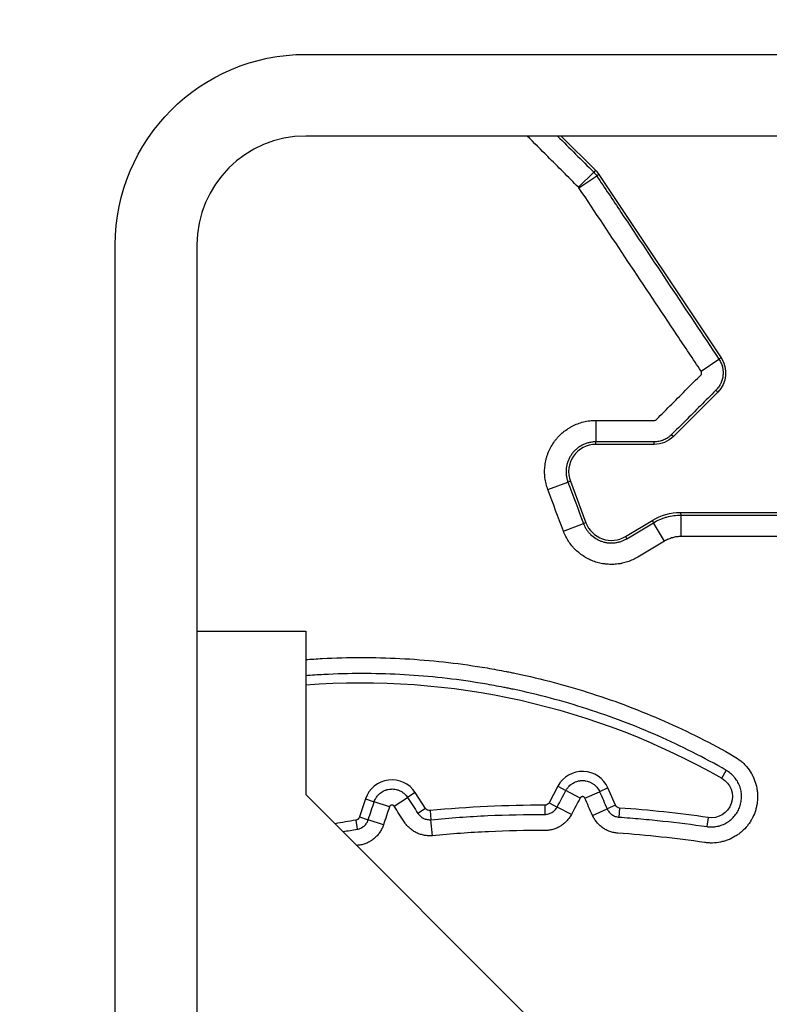
# Model space of a CAD drawing. Units: millimetres. Extents: x 149025 to 171903, y 771 to 15178.
# Drawn here: x 151836 to 151974, y 10784 to 10965 of the extents above; entities that cross this region are included whole.
import ezdxf

# ---------------------------------------------------------------- set-up
doc = ezdxf.new("R2010")
doc.units = ezdxf.units.MM
doc.styles.get("Standard").update_dxf_attribs({"font": 'arial.ttf'})
doc.dimstyles.new('ISO-25', dxfattribs={"dimtxt": 2.5, "dimasz": 2.5, "dimexe": 1.25, "dimexo": 0.625, "dimtad": 1, "dimtxsty": 'Standard', "dimcen": 2.5, "dimadec": 0, "dimazin": 0, "dimtfac": 1, "dimtmove": 0, "dimatfit": 3, "dimfxl": 1, "dimarcsym": 0})

# ---------------------------------------------------------------- blocks, each defined once
blk = doc.blocks.new('*D4')
at = {"color": 0, "lineweight": -2, "transparency": 16777216}
for p, q in [((149515.08, 14707.83), (149515.08, 14789.08)), ((149695.08, 14787.83), (159528.54, 14787.83)), ((159708.54, 14707.83), (159708.54, 14789.08))]:
    blk.add_line(p, q, dxfattribs=at)
at = {"color": 0, "transparency": 16777216}
for points in [[(149695.08, 14817.83), (149695.08, 14757.83), (149515.08, 14787.83)], [(159528.54, 14817.83), (159528.54, 14757.83), (159708.54, 14787.83)]]:
    blk.add_solid(points, dxfattribs=at)
at = {"layer": 'Defpoints', "color": 0, "transparency": 16777216}
for p in [(159708.54, 14787.83), (159708.54, 9190.45), (149515.08, 9121.09)]:
    blk.add_point(p, dxfattribs=at)
at = {"color": 0, "transparency": 16777216, "insert": (154611.81, 14981), "char_height": 300, "attachment_point": 5}
blk.add_mtext('1020', dxfattribs=at)
blk = doc.blocks.new('*D5')
at = {"color": 0, "lineweight": -2, "transparency": 16777216}
for p, q in [((149495.08, 14705.97), (149413.83, 14705.97)), ((149415.08, 14525.97), (149415.08, 9172.83)), ((149495.08, 8992.83), (149413.83, 8992.83))]:
    blk.add_line(p, q, dxfattribs=at)
at = {"color": 0, "transparency": 16777216}
for points in [[(149385.08, 14525.97), (149445.08, 14525.97), (149415.08, 14705.97)], [(149385.08, 9172.83), (149445.08, 9172.83), (149415.08, 8992.83)]]:
    blk.add_solid(points, dxfattribs=at)
at = {"layer": 'Defpoints', "color": 0, "transparency": 16777216}
for p in [(153872.91, 14705.97), (149415.08, 8992.83), (153292.83, 8992.83)]:
    blk.add_point(p, dxfattribs=at)
at = {"color": 0, "transparency": 16777216, "insert": (149221.91, 11849.4), "char_height": 300, "attachment_point": 5, "rotation": 90}
blk.add_mtext('570', dxfattribs=at)

msp = doc.modelspace()

# ---------------------------------------------------------------- linework, layer by layer
at = {"extrusion": (0, 1, -2.22045e-16)}
for p, q in [((151888.718, 10958.325), (152233.718, 10958.325)), ((152233.718, 10943.325), (151888.718, 10943.325)), ((151935.677, 10943.325), (151941.96, 10937.042)), ((151938.838, 10933.921), (151941.624, 10936.706)), ((151938.912, 10933.831), (151942.189, 10936.016)), ((151941.96, 10937.042), (151941.624, 10936.706)), ((151942.585, 10936.28), (151942.189, 10936.016)), ((151942.585, 10936.28), (151965.036, 10902.603)), ((151853.718, 10712.409), (151853.718, 10923.325)), ((151868.718, 10923.325), (151868.718, 10712.409)), ((151961.363, 10900.154), (151964.641, 10902.339)), ((151965.036, 10902.603), (151964.641, 10902.339)), ((151964.412, 10896.293), (151956.274, 10888.156)), ((151964.412, 10896.293), (151964.076, 10896.629)), ((151942.025, 10891.106), (151942.025, 10887.167)), ((151956.274, 10888.156), (151955.938, 10888.492)), ((151942.025, 10886.692), (151942.025, 10887.167)), ((151952.739, 10886.692), (151942.025, 10886.692)), ((151952.739, 10886.692), (151952.739, 10887.167)), ((151933.21, 10878.386), (151936.898, 10879.769)), ((151937.343, 10879.936), (151936.898, 10879.769)), ((151937.343, 10879.936), (151940.203, 10872.312)), ((151957.538, 10874.192), (151957.669, 10873.717)), ((151957.538, 10874.192), (151978.296, 10874.192)), ((151940.203, 10872.312), (151939.758, 10872.145)), ((151947.457, 10869.78), (151952.471, 10872.789)), ((151952.603, 10872.313), (151952.471, 10872.789)), ((151954.629, 10868.936), (151952.603, 10872.313)), ((151957.669, 10869.778), (151957.669, 10873.717)), ((151936.069, 10870.762), (151939.758, 10872.145)), ((151947.457, 10869.78), (151947.701, 10869.373)), ((151868.718, 10852.409), (151888.718, 10852.409)), ((151888.718, 10852.409), (151888.718, 10822.409)), ((151965.155, 10825.374), (151965.988, 10826.832)), ((151935.048, 10823.927), (151933.43, 10820.884)), ((151935.048, 10823.927), (151936.53, 10823.14)), ((151944.244, 10823.593), (151942.709, 10822.915)), ((151945.637, 10820.441), (151944.244, 10823.593)), ((151888.718, 10822.409), (152018.718, 10692.409)), ((151899.699, 10821.575), (151898.609, 10818.276)), ((151899.699, 10821.575), (151901.293, 10821.048)), ((151904.961, 10820.233), (151907.439, 10821.842)), ((151908.846, 10822.756), (151907.439, 10821.842)), ((151910.739, 10819.842), (151908.846, 10822.756)), ((151939.139, 10821.752), (151936.53, 10823.14)), ((151940.007, 10821.721), (151942.709, 10822.915)), ((151904.098, 10820.121), (151901.293, 10821.048)), ((151910.739, 10819.842), (151909.331, 10818.928)), ((151932.646, 10820.415), (151932.639, 10818.737)), ((151933.43, 10820.884), (151934.912, 10820.096)), ((151937.521, 10818.709), (151934.912, 10820.096)), ((151941.4, 10818.568), (151944.102, 10819.762)), ((151945.637, 10820.441), (151944.102, 10819.762)), ((151946.385, 10819.916), (151946.27, 10818.241)), ((151898.609, 10818.276), (151900.202, 10817.749)), ((151911.565, 10819.444), (151911.726, 10817.773)), ((151962.661, 10818.159), (151962.417, 10816.499)), ((151897.911, 10817.68), (151898.18, 10816.024)), ((151903.008, 10816.822), (151900.202, 10817.749)), ((151912.009, 10814.832), (151911.726, 10817.773))]:
    msp.add_line(p, q, dxfattribs=at)
at = {"extrusion": (0, -2.22045e-16, -1)}
for centre, radius, start, end in [((-151888.718, 10923.325), 35, 0, 90), ((-151938.424, 10933.506), 5, 135, 146.30993), ((-151960.876, 10899.829), 5, 146.30993, 225), ((-151952.739, 10891.692), 5, 225, 270), ((-151899.081, 10709.8), 133.129, 85.53523, 119.75647), ((-151963.227, 10822.002), 3.885, 119.75647, 278.37611), ((-151911.481, 10820.324), 0.885, 264.50454, 326.99349), ((-151932.649, 10821.299), 0.885, 208.00067, 270.22015), ((-151946.446, 10820.798), 0.885, 273.94303, 336.16251), ((-151897.769, 10818.553), 0.885, 198.28744, 260.77639)]:
    msp.add_arc(centre, radius, start, end, dxfattribs=at)
for centre, radius, start, end in [((151888.718, 10923.325), 20, 90, 180), ((151942.025, 10881.692), 5, 90, 200.55605), ((151944.884, 10874.067), 5, 200.55605, 300.96376), ((151939.565, 10821.526), 5.115, 23.83749, 151.99933), ((151904.556, 10819.97), 5.115, 33.00651, 161.71256), ((151931.833, 10608.785), 211.632, 89.77985, 95.49546), ((151931.833, 10608.785), 211.632, 81.62389, 86.05697), ((151931.833, 10608.785), 211.632, 99.22361, 100.27027)]:
    msp.add_arc(centre, radius, start, end)
at = {"extrusion": (1.2326e-32, -2.22045e-16, -1)}
msp.add_ellipse((151957.623, 10864.038), major_axis=(-2.714, 9.797), ratio=0.9836706, start_param=6.0171811, end_param=6.5491895, dxfattribs=at)
for points, knots in [([(151938.838, 10933.921), (151936.953, 10935.806), (151935.067, 10937.692), (151933.182, 10939.577), (151931.932, 10940.827), (151930.683, 10942.076), (151929.434, 10943.325)], [0, 0, 0, 0, 0.008, 0.008, 0.008, 0.013300199, 0.013300199, 0.013300199, 0.013300199]), ([(151942.189, 10936.016), (151943.668, 10933.798), (151945.148, 10931.579), (151946.627, 10929.36), (151952.632, 10920.353), (151958.636, 10911.346), (151964.641, 10902.339)], [0, 0, 0, 0, 0.008, 0.008, 0.008, 0.040475274, 0.040475274, 0.040475274, 0.040475274]), ([(151961.363, 10900.154), (151959.884, 10902.373), (151958.405, 10904.591), (151956.926, 10906.81), (151950.921, 10915.817), (151944.916, 10924.824), (151938.912, 10933.831)], [0, 0, 0, 0, 0.008, 0.008, 0.008, 0.040475274, 0.040475274, 0.040475274, 0.040475274]), ([(151964.641, 10902.339), (151964.786, 10902.121), (151964.91, 10901.895), (151965.118, 10901.424), (151965.202, 10901.18), (151965.281, 10900.864), (151965.296, 10900.8), (151965.322, 10900.673), (151965.334, 10900.609), (151965.364, 10900.417), (151965.379, 10900.289), (151965.408, 10899.903), (151965.405, 10899.644), (151965.373, 10899.32), (151965.365, 10899.255), (151965.346, 10899.126), (151965.336, 10899.062), (151965.3, 10898.871), (151965.271, 10898.745), (151965.168, 10898.373), (151965.078, 10898.13), (151964.938, 10897.835), (151964.909, 10897.777), (151964.848, 10897.662), (151964.817, 10897.605), (151964.719, 10897.437), (151964.649, 10897.329), (151964.427, 10897.012), (151964.26, 10896.814), (151964.076, 10896.629)], [0, 0, 0, 0, 0.125, 0.125, 0.25, 0.25, 0.28125, 0.28125, 0.3125, 0.3125, 0.375, 0.375, 0.5, 0.5, 0.53125, 0.53125, 0.5625, 0.5625, 0.625, 0.625, 0.75, 0.75, 0.78125, 0.78125, 0.8125, 0.8125, 0.875, 0.875, 1, 1, 1, 1]), ([(151953.153, 10891.278), (151955.039, 10893.163), (151956.924, 10895.049), (151958.81, 10896.935), (151959.637, 10897.761), (151960.463, 10898.588), (151961.29, 10899.415)], [0, 0, 0, 0, 0.008, 0.008, 0.008, 0.011507582, 0.011507582, 0.011507582, 0.011507582]), ([(151961.29, 10899.415), (151961.338, 10899.463), (151961.376, 10899.517), (151961.42, 10899.609), (151961.431, 10899.641), (151961.449, 10899.705), (151961.455, 10899.738), (151961.462, 10899.805), (151961.462, 10899.839), (151961.458, 10899.905), (151961.452, 10899.938), (151961.428, 10900.037), (151961.401, 10900.098), (151961.363, 10900.154)], [0, 0, 0, 0, 0.25, 0.25, 0.375, 0.375, 0.5, 0.5, 0.625, 0.625, 0.75, 0.75, 1, 1, 1, 1]), ([(151964.076, 10896.629), (151962.19, 10894.744), (151960.304, 10892.858), (151958.419, 10890.973), (151957.592, 10890.146), (151956.765, 10889.319), (151955.938, 10888.492)], [0, 0, 0, 0, 0.008, 0.008, 0.008, 0.011507582, 0.011507582, 0.011507582, 0.011507582]), ([(151933.21, 10878.386), (151933.076, 10878.744), (151932.965, 10879.106), (151932.787, 10879.838), (151932.72, 10880.209), (151932.654, 10880.771), (151932.637, 10880.96), (151932.621, 10881.244), (151932.617, 10881.339), (151932.612, 10881.53), (151932.61, 10881.625), (151932.612, 10882.101), (151932.636, 10882.478), (151932.729, 10883.225), (151932.797, 10883.595), (151932.934, 10884.146), (151932.985, 10884.328), (151933.071, 10884.601), (151933.101, 10884.692), (151933.163, 10884.872), (151933.196, 10884.961), (151933.365, 10885.404), (151933.676, 10886.091), (151934.067, 10886.736), (151934.336, 10887.126), (151934.392, 10887.203), (151934.505, 10887.356), (151934.563, 10887.432), (151934.739, 10887.657), (151934.861, 10887.803), (151935.238, 10888.227), (151935.504, 10888.493), (151936.068, 10888.992), (151936.366, 10889.225), (151936.757, 10889.495), (151936.836, 10889.548), (151936.997, 10889.651), (151937.077, 10889.702), (151937.321, 10889.849), (151937.486, 10889.942), (151937.987, 10890.205), (151938.331, 10890.359), (151939.035, 10890.627), (151939.397, 10890.74), (151940.138, 10890.923), (151940.885, 10891.06), (151941.643, 10891.106), (151942.025, 10891.106)], [0, 0, 0, 0, 0.0625, 0.0625, 0.125, 0.125, 0.15625, 0.15625, 0.171875, 0.171875, 0.1875, 0.1875, 0.25, 0.25, 0.3125, 0.3125, 0.34375, 0.34375, 0.359375, 0.359375, 0.375, 0.375, 0.4375, 0.5, 0.5, 0.515625, 0.515625, 0.53125, 0.53125, 0.5625, 0.5625, 0.625, 0.625, 0.6875, 0.6875, 0.703125, 0.703125, 0.71875, 0.71875, 0.75, 0.75, 0.8125, 0.8125, 0.875, 0.875, 0.9375, 1, 1, 1, 1]), ([(151952.739, 10891.106), (151952.778, 10891.106), (151952.816, 10891.11), (151952.872, 10891.121), (151952.89, 10891.126), (151952.927, 10891.137), (151952.945, 10891.143), (151952.998, 10891.165), (151953.032, 10891.183), (151953.096, 10891.226), (151953.126, 10891.25), (151953.153, 10891.278)], [0, 0, 0, 0, 0.25, 0.25, 0.375, 0.375, 0.5, 0.5, 0.75, 0.75, 1, 1, 1, 1]), ([(151955.938, 10888.492), (151955.833, 10888.387), (151955.722, 10888.287), (151955.549, 10888.145), (151955.49, 10888.099), (151955.371, 10888.011), (151955.31, 10887.968), (151955.003, 10887.763), (151954.744, 10887.625), (151954.401, 10887.483), (151954.332, 10887.456), (151954.192, 10887.406), (151954.121, 10887.383), (151953.908, 10887.318), (151953.764, 10887.282), (151953.331, 10887.196), (151953.038, 10887.167), (151952.739, 10887.167)], [0, 0, 0, 0, 0.125, 0.125, 0.1875, 0.1875, 0.25, 0.25, 0.5, 0.5, 0.5625, 0.5625, 0.625, 0.625, 0.75, 0.75, 1, 1, 1, 1]), ([(151942.025, 10887.167), (151941.803, 10887.167), (151941.362, 10887.14), (151940.928, 10887.061), (151940.496, 10886.954), (151940.286, 10886.888), (151939.876, 10886.733), (151939.677, 10886.643), (151939.385, 10886.49), (151939.289, 10886.436), (151939.1, 10886.322), (151939.007, 10886.261), (151938.734, 10886.073), (151938.561, 10885.937), (151938.233, 10885.647), (151938.078, 10885.492), (151937.858, 10885.246), (151937.788, 10885.161), (151937.685, 10885.03), (151937.651, 10884.986), (151937.586, 10884.897), (151937.554, 10884.852), (151937.397, 10884.625), (151937.169, 10884.25), (151936.989, 10883.851), (151936.89, 10883.593), (151936.871, 10883.541), (151936.835, 10883.437), (151936.818, 10883.384), (151936.768, 10883.225), (151936.738, 10883.119), (151936.658, 10882.799), (151936.618, 10882.583), (151936.565, 10882.149), (151936.551, 10881.93), (151936.55, 10881.598), (151936.553, 10881.486), (151936.565, 10881.266), (151936.575, 10881.156), (151936.614, 10880.829), (151936.653, 10880.614), (151936.756, 10880.188), (151936.82, 10879.977), (151936.898, 10879.769)], [0, 0, 0, 0, 0.0625, 0.125, 0.125, 0.1875, 0.1875, 0.25, 0.25, 0.28125, 0.28125, 0.3125, 0.3125, 0.375, 0.375, 0.4375, 0.4375, 0.46875, 0.46875, 0.484375, 0.484375, 0.5, 0.5, 0.5625, 0.625, 0.625, 0.640625, 0.640625, 0.65625, 0.65625, 0.6875, 0.6875, 0.75, 0.75, 0.8125, 0.8125, 0.84375, 0.84375, 0.875, 0.875, 0.9375, 0.9375, 1, 1, 1, 1]), ([(151952.739, 10887.167), (151950.072, 10887.167), (151947.406, 10887.167), (151944.739, 10887.167), (151943.834, 10887.167), (151942.93, 10887.167), (151942.025, 10887.167)], [0, 0, 0, 0, 0.008, 0.008, 0.008, 0.01071393, 0.01071393, 0.01071393, 0.01071393]), ([(151952.603, 10872.313), (151952.986, 10872.542), (151953.382, 10872.743), (151953.996, 10873.005), (151954.203, 10873.085), (151954.625, 10873.233), (151954.837, 10873.299), (151955.477, 10873.475), (151955.909, 10873.564), (151956.781, 10873.684), (151957.223, 10873.715), (151957.669, 10873.717)], [0, 0, 0, 0, 0.25, 0.25, 0.375, 0.375, 0.5, 0.5, 0.75, 0.75, 1, 1, 1, 1]), ([(151957.669, 10873.717), (151960.336, 10873.717), (151963.003, 10873.717), (151965.669, 10873.717), (151969.878, 10873.717), (151974.087, 10873.717), (151978.296, 10873.717)], [0, 0, 0, 0, 0.008, 0.008, 0.008, 0.020626759, 0.020626759, 0.020626759, 0.020626759]), ([(151949.728, 10865.995), (151949.43, 10865.816), (151949.126, 10865.656), (151948.503, 10865.37), (151948.185, 10865.244), (151947.536, 10865.028), (151947.204, 10864.937), (151946.781, 10864.846), (151946.696, 10864.829), (151946.526, 10864.797), (151946.27, 10864.753), (151946.015, 10864.72), (151945.504, 10864.667), (151945.162, 10864.651), (151944.477, 10864.656), (151944.135, 10864.677), (151943.705, 10864.727), (151943.619, 10864.738), (151943.448, 10864.763), (151943.192, 10864.804), (151942.939, 10864.855), (151942.438, 10864.97), (151942.109, 10865.065), (151941.463, 10865.29), (151941.145, 10865.42), (151940.678, 10865.643), (151940.523, 10865.722), (151940.22, 10865.888), (151940.071, 10865.975), (151939.633, 10866.246), (151939.353, 10866.442), (151938.814, 10866.863), (151938.556, 10867.089), (151938.247, 10867.39), (151938.186, 10867.451), (151938.065, 10867.576), (151938.006, 10867.639), (151937.831, 10867.83), (151937.718, 10867.96), (151937.391, 10868.358), (151937.188, 10868.634), (151936.814, 10869.207), (151936.643, 10869.504), (151936.409, 10869.965), (151936.335, 10870.121), (151936.195, 10870.439), (151936.13, 10870.599), (151936.069, 10870.762)], [0, 0, 0, 0, 0.0625, 0.0625, 0.125, 0.125, 0.1875, 0.1875, 0.203125, 0.203125, 0.21875, 0.25, 0.25, 0.3125, 0.3125, 0.375, 0.375, 0.390625, 0.390625, 0.40625, 0.4375, 0.4375, 0.5, 0.5, 0.5625, 0.5625, 0.59375, 0.59375, 0.625, 0.625, 0.6875, 0.6875, 0.75, 0.75, 0.765625, 0.765625, 0.78125, 0.78125, 0.8125, 0.8125, 0.875, 0.875, 0.9375, 0.9375, 0.96875, 0.96875, 1, 1, 1, 1]), ([(151939.758, 10872.145), (151939.793, 10872.051), (151939.831, 10871.957), (151939.912, 10871.772), (151939.955, 10871.681), (151940.091, 10871.413), (151940.291, 10871.068), (151940.526, 10870.747), (151940.716, 10870.516), (151940.782, 10870.44), (151940.918, 10870.292), (151940.988, 10870.219), (151941.347, 10869.869), (151941.661, 10869.624), (151942.085, 10869.361), (151942.171, 10869.311), (151942.348, 10869.214), (151942.438, 10869.168), (151942.71, 10869.039), (151942.894, 10868.963), (151943.27, 10868.832), (151943.461, 10868.777), (151943.753, 10868.709), (151943.851, 10868.69), (151944.049, 10868.655), (151944.149, 10868.641), (151944.648, 10868.583), (151945.046, 10868.58), (151945.542, 10868.631), (151945.641, 10868.644), (151945.839, 10868.675), (151945.938, 10868.694), (151946.233, 10868.757), (151946.426, 10868.81), (151946.804, 10868.936), (151946.989, 10869.009), (151947.351, 10869.175), (151947.528, 10869.269), (151947.701, 10869.373)], [0, 0, 0, 0, 0.03125, 0.03125, 0.0625, 0.0625, 0.125, 0.1875, 0.1875, 0.21875, 0.21875, 0.25, 0.25, 0.375, 0.375, 0.40625, 0.40625, 0.4375, 0.4375, 0.5, 0.5, 0.5625, 0.5625, 0.59375, 0.59375, 0.625, 0.625, 0.75, 0.75, 0.78125, 0.78125, 0.8125, 0.8125, 0.875, 0.875, 0.9375, 0.9375, 1, 1, 1, 1]), ([(151957.669, 10869.778), (151957.401, 10869.778), (151957.136, 10869.759), (151956.612, 10869.688), (151956.353, 10869.635), (151955.969, 10869.529), (151955.842, 10869.49), (151955.589, 10869.401), (151955.465, 10869.353), (151955.097, 10869.195), (151954.859, 10869.073), (151954.629, 10868.936)], [0, 0, 0, 0, 0.25, 0.25, 0.5, 0.5, 0.625, 0.625, 0.75, 0.75, 1, 1, 1, 1]), ([(151888.718, 10847.171), (151889.731, 10847.247), (151890.744, 10847.312), (151894.141, 10847.493), (151896.523, 10847.558), (151901.283, 10847.564), (151906.039, 10847.447), (151910.787, 10847.084), (151915.53, 10846.597), (151917.899, 10846.291), (151921.45, 10845.738), (151922.633, 10845.538), (151924.407, 10845.215), (151925.294, 10845.047), (151926.18, 10844.87), (151926.771, 10844.75), (151927.066, 10844.689), (151929.722, 10844.132), (151932.059, 10843.577), (151936.689, 10842.35), (151938.982, 10841.678), (151943.525, 10840.217), (151948.023, 10838.64), (151952.434, 10836.833), (151956.802, 10834.909), (151958.963, 10833.889), (151963.242, 10831.731), (151965.36, 10830.594), (151967.454, 10829.396)], [0.64297766, 0.64297766, 0.64297766, 0.64297766, 0.65625, 0.65625, 0.6875, 0.6875, 0.71875, 0.75, 0.75, 0.78125, 0.78125, 0.796875, 0.796875, 0.8046875, 0.80859375, 0.80859375, 0.8125, 0.8125, 0.84375, 0.84375, 0.875, 0.875, 0.90625, 0.9375, 0.9375, 0.96875, 0.96875, 1, 1, 1, 1]), ([(151965.988, 10826.832), (151963.941, 10828.002), (151961.873, 10829.113), (151957.692, 10831.221), (151955.58, 10832.218), (151951.313, 10834.099), (151947.003, 10835.866), (151942.609, 10837.408), (151938.171, 10838.836), (151935.931, 10839.494), (151931.407, 10840.695), (151929.124, 10841.238), (151926.53, 10841.783), (151926.242, 10841.843), (151925.664, 10841.96), (151924.798, 10842.133), (151922.777, 10842.517), (151921.043, 10842.811), (151917.574, 10843.353), (151915.258, 10843.653), (151910.624, 10844.132), (151905.986, 10844.49), (151901.339, 10844.608), (151896.688, 10844.606), (151894.361, 10844.544), (151890.927, 10844.365), (151889.823, 10844.293), (151888.718, 10844.208)], [0, 0, 0, 0, 0.03125, 0.03125, 0.0625, 0.0625, 0.09375, 0.125, 0.125, 0.15625, 0.15625, 0.1875, 0.1875, 0.19140625, 0.19140625, 0.1953125, 0.203125, 0.21875, 0.21875, 0.25, 0.25, 0.28125, 0.3125, 0.3125, 0.34375, 0.34375, 0.3585612, 0.3585612, 0.3585612, 0.3585612]), ([(151967.454, 10829.396), (151967.885, 10829.15), (151968.288, 10828.871), (151968.852, 10828.403), (151969.033, 10828.238), (151969.295, 10827.98), (151969.381, 10827.892), (151969.549, 10827.711), (151969.631, 10827.618), (151970.033, 10827.147), (151970.317, 10826.748), (151970.689, 10826.116), (151970.804, 10825.9), (151970.963, 10825.568), (151971.014, 10825.456), (151971.111, 10825.228), (151971.157, 10825.113), (151971.374, 10824.535), (151971.506, 10824.063), (151971.642, 10823.342), (151971.677, 10823.1), (151971.714, 10822.733), (151971.723, 10822.61), (151971.738, 10822.363), (151971.742, 10822.239), (151971.75, 10821.622), (151971.714, 10821.134), (151971.598, 10820.409), (151971.548, 10820.169), (151971.459, 10819.811), (151971.426, 10819.692), (151971.355, 10819.455), (151971.318, 10819.337), (151971.116, 10818.754), (151970.917, 10818.307), (151970.562, 10817.665), (151970.434, 10817.456), (151970.228, 10817.149), (151970.157, 10817.048), (151970.01, 10816.849), (151969.934, 10816.751), (151969.548, 10816.272), (151969.209, 10815.919), (151968.657, 10815.435), (151968.465, 10815.282), (151968.167, 10815.063), (151968.066, 10814.992), (151967.86, 10814.854), (151967.756, 10814.788), (151967.23, 10814.468), (151966.792, 10814.251), (151966.108, 10813.983), (151965.876, 10813.903), (151965.521, 10813.799), (151965.401, 10813.766), (151965.161, 10813.706), (151965.041, 10813.679), (151964.438, 10813.557), (151963.952, 10813.502), (151963.218, 10813.481), (151962.972, 10813.485), (151962.602, 10813.507), (151962.478, 10813.517), (151962.232, 10813.542), (151962.109, 10813.558), (151961.986, 10813.576)], [0, 0, 0, 0, 0.0625, 0.0625, 0.09375, 0.09375, 0.109375, 0.109375, 0.125, 0.125, 0.1875, 0.1875, 0.21875, 0.21875, 0.234375, 0.234375, 0.25, 0.25, 0.3125, 0.3125, 0.34375, 0.34375, 0.359375, 0.359375, 0.375, 0.375, 0.4375, 0.4375, 0.46875, 0.46875, 0.484375, 0.484375, 0.5, 0.5, 0.5625, 0.5625, 0.59375, 0.59375, 0.609375, 0.609375, 0.625, 0.625, 0.6875, 0.6875, 0.71875, 0.71875, 0.734375, 0.734375, 0.75, 0.75, 0.8125, 0.8125, 0.84375, 0.84375, 0.859375, 0.859375, 0.875, 0.875, 0.9375, 0.9375, 0.96875, 0.96875, 0.984375, 0.984375, 1, 1, 1, 1]), ([(151962.417, 10816.499), (151962.497, 10816.487), (151962.577, 10816.477), (151962.738, 10816.46), (151962.819, 10816.454), (151963.061, 10816.439), (151963.221, 10816.437), (151963.701, 10816.45), (151964.018, 10816.486), (151964.411, 10816.566), (151964.49, 10816.584), (151964.647, 10816.623), (151964.725, 10816.644), (151964.957, 10816.713), (151965.109, 10816.765), (151965.555, 10816.94), (151965.841, 10817.081), (151966.185, 10817.29), (151966.253, 10817.333), (151966.387, 10817.423), (151966.453, 10817.47), (151966.648, 10817.613), (151966.773, 10817.713), (151967.134, 10818.029), (151967.355, 10818.259), (151967.658, 10818.635), (151967.755, 10818.766), (151967.934, 10819.033), (151968.017, 10819.17), (151968.249, 10819.589), (151968.38, 10819.881), (151968.511, 10820.262), (151968.536, 10820.339), (151968.582, 10820.494), (151968.603, 10820.571), (151968.662, 10820.805), (151968.694, 10820.962), (151968.77, 10821.435), (151968.794, 10821.754), (151968.788, 10822.157), (151968.785, 10822.238), (151968.776, 10822.399), (151968.77, 10822.479), (151968.746, 10822.719), (151968.723, 10822.877), (151968.634, 10823.348), (151968.548, 10823.656), (151968.406, 10824.034), (151968.376, 10824.109), (151968.313, 10824.258), (151968.28, 10824.331), (151968.176, 10824.548), (151968.101, 10824.689), (151967.857, 10825.102), (151967.672, 10825.363), (151967.41, 10825.67), (151967.356, 10825.731), (151967.246, 10825.849), (151967.19, 10825.906), (151967.019, 10826.075), (151966.901, 10826.182), (151966.532, 10826.488), (151966.269, 10826.671), (151965.988, 10826.832)], [0, 0, 0, 0, 0.015625, 0.015625, 0.03125, 0.03125, 0.0625, 0.0625, 0.125, 0.125, 0.140625, 0.140625, 0.15625, 0.15625, 0.1875, 0.1875, 0.25, 0.25, 0.265625, 0.265625, 0.28125, 0.28125, 0.3125, 0.3125, 0.375, 0.375, 0.40625, 0.40625, 0.4375, 0.4375, 0.5, 0.5, 0.515625, 0.515625, 0.53125, 0.53125, 0.5625, 0.5625, 0.625, 0.625, 0.640625, 0.640625, 0.65625, 0.65625, 0.6875, 0.6875, 0.75, 0.75, 0.765625, 0.765625, 0.78125, 0.78125, 0.8125, 0.8125, 0.875, 0.875, 0.890625, 0.890625, 0.90625, 0.90625, 0.9375, 0.9375, 1, 1, 1, 1]), ([(151901.293, 10821.048), (151901.344, 10821.202), (151901.405, 10821.352), (151901.512, 10821.569), (151901.551, 10821.64), (151901.633, 10821.78), (151901.676, 10821.848), (151901.813, 10822.047), (151901.913, 10822.172), (151902.129, 10822.409), (151902.245, 10822.519), (151902.496, 10822.726), (151902.627, 10822.819), (151902.9, 10822.986), (151903.042, 10823.06), (151903.264, 10823.156), (151903.339, 10823.185), (151903.492, 10823.239), (151903.569, 10823.263), (151903.801, 10823.327), (151903.958, 10823.358), (151904.197, 10823.389), (151904.277, 10823.397), (151904.438, 10823.406), (151904.519, 10823.408), (151904.761, 10823.405), (151905.081, 10823.378), (151905.394, 10823.307), (151905.626, 10823.237), (151905.703, 10823.211), (151905.854, 10823.154), (151905.928, 10823.122), (151906.146, 10823.021), (151906.286, 10822.944), (151906.488, 10822.814), (151906.555, 10822.767), (151906.684, 10822.67), (151906.747, 10822.619), (151906.93, 10822.461), (151907.043, 10822.348), (151907.253, 10822.107), (151907.35, 10821.978), (151907.439, 10821.842)], [0, 0, 0, 0, 0.0625, 0.0625, 0.09375, 0.09375, 0.125, 0.125, 0.1875, 0.1875, 0.25, 0.25, 0.3125, 0.3125, 0.375, 0.375, 0.40625, 0.40625, 0.4375, 0.4375, 0.5, 0.5, 0.53125, 0.53125, 0.5625, 0.5625, 0.625, 0.6875, 0.6875, 0.71875, 0.71875, 0.75, 0.75, 0.8125, 0.8125, 0.84375, 0.84375, 0.875, 0.875, 0.9375, 0.9375, 1, 1, 1, 1]), ([(151936.53, 10823.14), (151936.606, 10823.282), (151936.691, 10823.419), (151936.833, 10823.614), (151936.883, 10823.677), (151936.987, 10823.801), (151937.041, 10823.86), (151937.208, 10824.033), (151937.327, 10824.139), (151937.516, 10824.286), (151937.58, 10824.333), (151937.713, 10824.423), (151937.782, 10824.465), (151937.991, 10824.586), (151938.135, 10824.656), (151938.431, 10824.774), (151938.583, 10824.824), (151938.817, 10824.881), (151938.896, 10824.898), (151939.054, 10824.926), (151939.134, 10824.937), (151939.372, 10824.961), (151939.532, 10824.967), (151939.771, 10824.958), (151939.851, 10824.952), (151940.011, 10824.935), (151940.091, 10824.923), (151940.328, 10824.881), (151940.638, 10824.803), (151940.934, 10824.683), (151941.151, 10824.576), (151941.222, 10824.538), (151941.361, 10824.458), (151941.429, 10824.415), (151941.627, 10824.281), (151941.752, 10824.182), (151941.93, 10824.021), (151941.988, 10823.965), (151942.099, 10823.849), (151942.153, 10823.789), (151942.307, 10823.604), (151942.401, 10823.475), (151942.569, 10823.204), (151942.644, 10823.063), (151942.709, 10822.915)], [0, 0, 0, 0, 0.0625, 0.0625, 0.09375, 0.09375, 0.125, 0.125, 0.1875, 0.1875, 0.21875, 0.21875, 0.25, 0.25, 0.3125, 0.3125, 0.375, 0.375, 0.40625, 0.40625, 0.4375, 0.4375, 0.5, 0.5, 0.53125, 0.53125, 0.5625, 0.5625, 0.625, 0.6875, 0.6875, 0.71875, 0.71875, 0.75, 0.75, 0.8125, 0.8125, 0.84375, 0.84375, 0.875, 0.875, 0.9375, 0.9375, 1, 1, 1, 1]), ([(151940.007, 10821.721), (151939.988, 10821.762), (151939.965, 10821.8), (151939.921, 10821.852), (151939.905, 10821.869), (151939.872, 10821.899), (151939.855, 10821.913), (151939.817, 10821.938), (151939.798, 10821.949), (151939.757, 10821.969), (151939.716, 10821.986), (151939.672, 10821.997), (151939.628, 10822.005), (151939.605, 10822.007), (151939.56, 10822.009), (151939.538, 10822.008), (151939.493, 10822.004), (151939.471, 10822), (151939.405, 10821.984), (151939.364, 10821.967), (151939.285, 10821.922), (151939.25, 10821.894), (151939.203, 10821.846), (151939.188, 10821.828), (151939.161, 10821.792), (151939.15, 10821.773), (151939.139, 10821.752)], [0, 0, 0, 0, 0.125, 0.125, 0.1875, 0.1875, 0.25, 0.25, 0.3125, 0.3125, 0.375, 0.4375, 0.4375, 0.5, 0.5, 0.5625, 0.5625, 0.625, 0.625, 0.75, 0.75, 0.875, 0.875, 0.9375, 0.9375, 1, 1, 1, 1]), ([(151904.961, 10820.233), (151904.936, 10820.271), (151904.907, 10820.305), (151904.855, 10820.349), (151904.837, 10820.363), (151904.799, 10820.388), (151904.779, 10820.398), (151904.739, 10820.417), (151904.717, 10820.425), (151904.674, 10820.439), (151904.63, 10820.448), (151904.585, 10820.452), (151904.54, 10820.453), (151904.517, 10820.451), (151904.472, 10820.446), (151904.45, 10820.441), (151904.407, 10820.429), (151904.385, 10820.422), (151904.323, 10820.395), (151904.284, 10820.371), (151904.214, 10820.313), (151904.184, 10820.28), (151904.145, 10820.224), (151904.134, 10820.205), (151904.114, 10820.164), (151904.105, 10820.143), (151904.098, 10820.121)], [0, 0, 0, 0, 0.125, 0.125, 0.1875, 0.1875, 0.25, 0.25, 0.3125, 0.3125, 0.375, 0.4375, 0.4375, 0.5, 0.5, 0.5625, 0.5625, 0.625, 0.625, 0.75, 0.75, 0.875, 0.875, 0.9375, 0.9375, 1, 1, 1, 1]), ([(151932.639, 10818.737), (151932.756, 10818.736), (151932.874, 10818.744), (151933.104, 10818.775), (151933.217, 10818.798), (151933.439, 10818.859), (151933.549, 10818.897), (151933.764, 10818.989), (151933.867, 10819.041), (151934.065, 10819.16), (151934.16, 10819.226), (151934.341, 10819.371), (151934.428, 10819.45), (151934.587, 10819.618), (151934.661, 10819.707), (151934.796, 10819.895), (151934.857, 10819.993), (151934.912, 10820.096)], [0, 0, 0, 0, 0.125, 0.125, 0.25, 0.25, 0.375, 0.375, 0.5, 0.5, 0.625, 0.625, 0.75, 0.75, 0.875, 0.875, 1, 1, 1, 1]), ([(151944.102, 10819.762), (151944.149, 10819.655), (151944.204, 10819.551), (151944.326, 10819.354), (151944.393, 10819.26), (151944.539, 10819.082), (151944.619, 10818.997), (151944.79, 10818.838), (151944.881, 10818.765), (151945.07, 10818.633), (151945.169, 10818.573), (151945.375, 10818.467), (151945.483, 10818.42), (151945.701, 10818.343), (151945.812, 10818.312), (151946.038, 10818.265), (151946.153, 10818.249), (151946.27, 10818.241)], [0, 0, 0, 0, 0.125, 0.125, 0.25, 0.25, 0.375, 0.375, 0.5, 0.5, 0.625, 0.625, 0.75, 0.75, 0.875, 0.875, 1, 1, 1, 1]), ([(151909.331, 10818.928), (151909.395, 10818.83), (151909.466, 10818.735), (151909.619, 10818.559), (151909.701, 10818.477), (151909.875, 10818.324), (151909.967, 10818.253), (151910.114, 10818.156), (151910.164, 10818.125), (151910.265, 10818.067), (151910.316, 10818.04), (151910.473, 10817.965), (151910.58, 10817.922), (151910.802, 10817.85), (151910.917, 10817.822), (151911.146, 10817.781), (151911.261, 10817.768), (151911.493, 10817.759), (151911.609, 10817.762), (151911.726, 10817.773)], [0, 0, 0, 0, 0.125, 0.125, 0.25, 0.25, 0.375, 0.375, 0.4375, 0.4375, 0.5, 0.5, 0.625, 0.625, 0.75, 0.75, 0.875, 0.875, 1, 1, 1, 1]), ([(151911.726, 10817.773), (151913.464, 10817.94), (151915.204, 10818.086), (151918.686, 10818.333), (151920.429, 10818.435), (151925.659, 10818.676), (151929.148, 10818.75), (151932.639, 10818.737)], [0, 0, 0, 0, 0.25, 0.25, 0.5, 0.5, 1, 1, 1, 1]), ([(151937.521, 10818.709), (151937.402, 10818.487), (151937.27, 10818.275), (151936.98, 10817.872), (151936.821, 10817.681), (151936.563, 10817.409), (151936.474, 10817.321), (151936.289, 10817.151), (151936.194, 10817.069), (151935.901, 10816.836), (151935.697, 10816.694), (151935.377, 10816.502), (151935.269, 10816.442), (151935.046, 10816.329), (151934.933, 10816.275), (151934.585, 10816.127), (151934.35, 10816.045), (151933.871, 10815.913), (151933.627, 10815.864), (151933.256, 10815.814), (151933.131, 10815.802), (151932.88, 10815.786), (151932.754, 10815.782), (151932.628, 10815.782)], [0, 0, 0, 0, 0.125, 0.125, 0.25, 0.25, 0.3125, 0.3125, 0.375, 0.375, 0.5, 0.5, 0.5625, 0.5625, 0.625, 0.625, 0.75, 0.75, 0.875, 0.875, 0.9375, 0.9375, 1, 1, 1, 1]), ([(151946.067, 10815.294), (151945.816, 10815.311), (151945.568, 10815.345), (151945.082, 10815.446), (151944.842, 10815.513), (151944.489, 10815.638), (151944.373, 10815.684), (151944.142, 10815.783), (151944.028, 10815.837), (151943.696, 10816.009), (151943.483, 10816.137), (151943.178, 10816.351), (151943.079, 10816.426), (151942.884, 10816.583), (151942.789, 10816.665), (151942.512, 10816.921), (151942.341, 10817.103), (151942.026, 10817.487), (151941.881, 10817.689), (151941.685, 10818.008), (151941.623, 10818.117), (151941.505, 10818.34), (151941.45, 10818.453), (151941.4, 10818.568)], [0, 0, 0, 0, 0.125, 0.125, 0.25, 0.25, 0.3125, 0.3125, 0.375, 0.375, 0.5, 0.5, 0.5625, 0.5625, 0.625, 0.625, 0.75, 0.75, 0.875, 0.875, 0.9375, 0.9375, 1, 1, 1, 1]), ([(151946.27, 10818.241), (151947.621, 10818.148), (151948.97, 10818.042), (151951.667, 10817.804), (151953.015, 10817.671), (151957.052, 10817.236), (151959.738, 10816.893), (151962.417, 10816.499)], [0, 0, 0, 0, 0.25, 0.25, 0.5, 0.5, 1, 1, 1, 1]), ([(151898.18, 10816.024), (151898.296, 10816.042), (151898.411, 10816.069), (151898.633, 10816.138), (151898.742, 10816.179), (151898.952, 10816.277), (151899.054, 10816.333), (151899.202, 10816.428), (151899.25, 10816.461), (151899.344, 10816.531), (151899.389, 10816.567), (151899.521, 10816.68), (151899.604, 10816.761), (151899.759, 10816.934), (151899.832, 10817.028), (151899.961, 10817.221), (151900.019, 10817.322), (151900.121, 10817.53), (151900.165, 10817.637), (151900.202, 10817.749)], [0, 0, 0, 0, 0.125, 0.125, 0.25, 0.25, 0.375, 0.375, 0.4375, 0.4375, 0.5, 0.5, 0.625, 0.625, 0.75, 0.75, 0.875, 0.875, 1, 1, 1, 1]), ([(151903.008, 10816.822), (151902.928, 10816.582), (151902.833, 10816.35), (151902.614, 10815.902), (151902.489, 10815.686), (151902.279, 10815.373), (151902.206, 10815.271), (151902.051, 10815.071), (151901.97, 10814.975), (151901.72, 10814.694), (151901.542, 10814.52), (151901.257, 10814.277), (151901.159, 10814.199), (151900.958, 10814.049), (151900.854, 10813.978), (151900.535, 10813.773), (151900.316, 10813.652), (151899.863, 10813.443), (151899.63, 10813.353), (151899.27, 10813.243), (151899.148, 10813.21), (151898.902, 10813.152), (151898.778, 10813.128), (151898.653, 10813.107)], [0, 0, 0, 0, 0.125, 0.125, 0.25, 0.25, 0.3125, 0.3125, 0.375, 0.375, 0.5, 0.5, 0.5625, 0.5625, 0.625, 0.625, 0.75, 0.75, 0.875, 0.875, 0.9375, 0.9375, 1, 1, 1, 1]), ([(151912.009, 10814.832), (151911.757, 10814.808), (151911.507, 10814.801), (151911.008, 10814.822), (151910.76, 10814.848), (151910.39, 10814.914), (151910.267, 10814.941), (151910.021, 10815.002), (151909.9, 10815.037), (151909.543, 10815.152), (151909.311, 10815.245), (151908.974, 10815.408), (151908.863, 10815.466), (151908.645, 10815.59), (151908.538, 10815.656), (151908.222, 10815.865), (151908.023, 10816.018), (151907.649, 10816.347), (151907.473, 10816.524), (151907.226, 10816.809), (151907.147, 10816.907), (151906.995, 10817.109), (151906.923, 10817.213), (151906.854, 10817.319)], [0, 0, 0, 0, 0.125, 0.125, 0.25, 0.25, 0.3125, 0.3125, 0.375, 0.375, 0.5, 0.5, 0.5625, 0.5625, 0.625, 0.625, 0.75, 0.75, 0.875, 0.875, 0.9375, 0.9375, 1, 1, 1, 1])]:
    msp.add_open_spline(points, degree=3, knots=knots)
for points in [[(151935.005, 10943.325), (151937.211, 10941.119), (151939.418, 10938.912), (151941.624, 10936.706)], [(151941.624, 10936.706), (151941.835, 10936.495), (151942.024, 10936.265), (151942.189, 10936.016)], [(151938.912, 10933.831), (151938.89, 10933.864), (151938.866, 10933.893), (151938.838, 10933.921)], [(151942.025, 10891.106), (151945.596, 10891.106), (151949.168, 10891.106), (151952.739, 10891.106)], [(151936.898, 10879.769), (151937.852, 10877.228), (151938.805, 10874.686), (151939.758, 10872.145)], [(151936.069, 10870.762), (151935.116, 10873.303), (151934.163, 10875.845), (151933.21, 10878.386)], [(151947.701, 10869.373), (151949.335, 10870.353), (151950.969, 10871.333), (151952.603, 10872.313)], [(151954.629, 10868.936), (151952.995, 10867.955), (151951.362, 10866.975), (151949.728, 10865.995)], [(151978.296, 10869.778), (151971.42, 10869.778), (151964.545, 10869.778), (151957.669, 10869.778)], [(151907.439, 10821.842), (151908.07, 10820.871), (151908.7, 10819.899), (151909.331, 10818.928)], [(151934.912, 10820.096), (151935.451, 10821.111), (151935.991, 10822.125), (151936.53, 10823.14)], [(151939.139, 10821.752), (151938.599, 10820.738), (151938.06, 10819.724), (151937.521, 10818.709)], [(151941.4, 10818.568), (151940.935, 10819.619), (151940.471, 10820.67), (151940.007, 10821.721)], [(151942.709, 10822.915), (151943.173, 10821.864), (151943.638, 10820.813), (151944.102, 10819.762)], [(151900.202, 10817.749), (151900.566, 10818.849), (151900.929, 10819.949), (151901.293, 10821.048)], [(151904.098, 10820.121), (151903.734, 10819.022), (151903.371, 10817.922), (151903.008, 10816.822)], [(151906.854, 10817.319), (151906.223, 10818.29), (151905.592, 10819.261), (151904.961, 10820.233)], [(151895.547, 10815.579), (151896.424, 10815.733), (151897.301, 10815.881), (151898.18, 10816.024)], [(151932.628, 10815.782), (151929.184, 10815.795), (151922.303, 10815.65), (151915.438, 10815.162), (151912.009, 10814.832)], [(151961.986, 10813.576), (151956.702, 10814.354), (151951.395, 10814.926), (151946.067, 10815.294)], [(151898.653, 10813.107), (151898.471, 10813.078), (151898.29, 10813.048), (151898.108, 10813.018)]]:
    msp.add_open_spline(points, degree=3)

# ---------------------------------------------------------------- dimensions: what is measured, and where the dimension line sits
dim = msp.add_linear_dim(base=(159708.541, 14787.831), p1=(149515.083, 9121.085), p2=(159708.541, 9190.453), text='1020', dimstyle='ISO-25', override={"dimtxt": 300, "dimasz": 180, "dimgap": 40, "dimtad": 2, "dimfxl": 80, "dimfxlon": 1})
dim.commit()
dim.dimension.update_dxf_attribs({"geometry": '*D4', "text_midpoint": (154611.812, 14981.003)})
dim = msp.add_linear_dim(base=(149415.081, 8992.832), p1=(153872.913, 14705.972), p2=(153292.831, 8992.832), angle=90, text='570', dimstyle='ISO-25', override={"dimtxt": 300, "dimasz": 180, "dimgap": 40, "dimtad": 2, "dimfxl": 80, "dimfxlon": 1})
dim.commit()
dim.dimension.update_dxf_attribs({"geometry": '*D5', "text_midpoint": (149221.909, 11849.402)})

doc.saveas('drawing.dxf')
